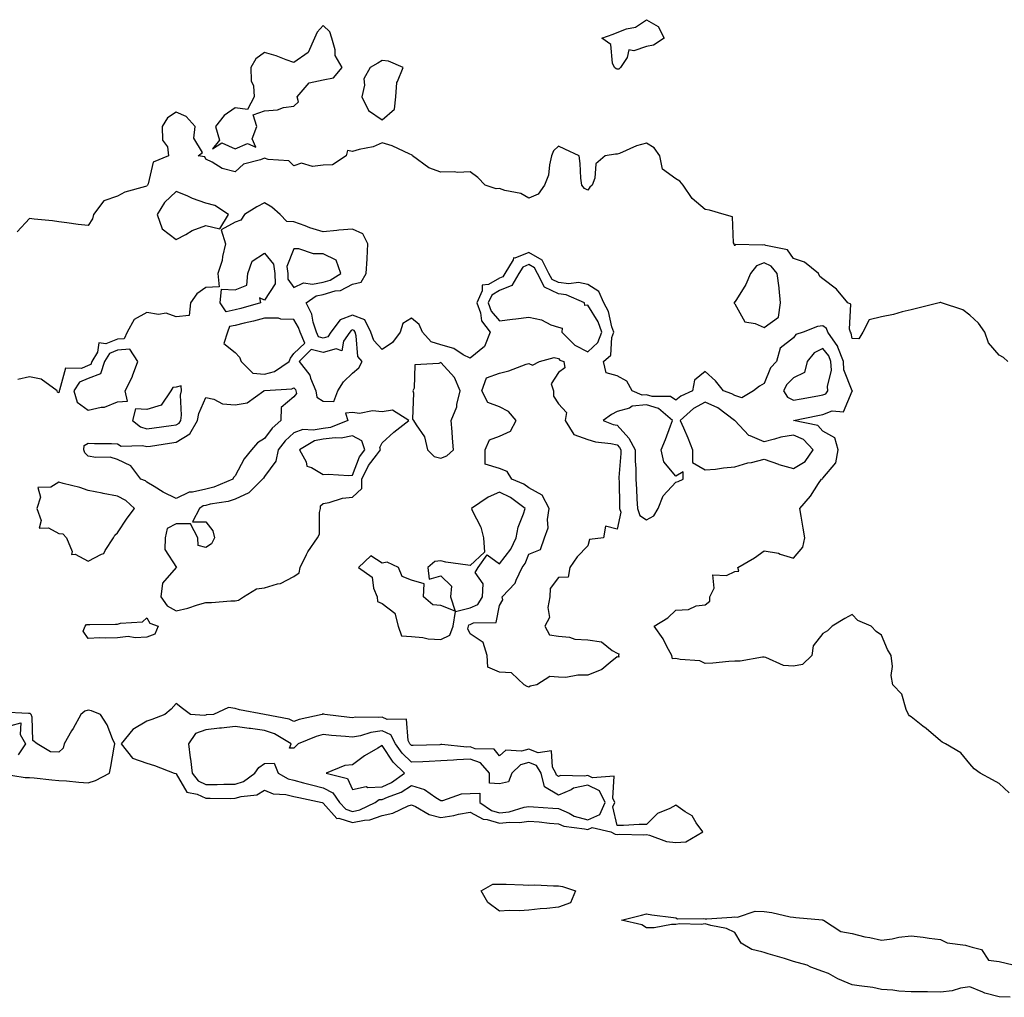
# Model space of a CAD drawing. Units: inches. Extents: x 923603 to 926243, y 7234538 to 7237178.
# Drawn here: x 925375 to 925710, y 7235516 to 7235848 of the extents above; entities that cross this region are included whole.
import ezdxf

# ---------------------------------------------------------------- set-up
doc = ezdxf.new("R2010")
doc.units = ezdxf.units.IN
doc.header["$MEASUREMENT"] = 0
doc.layers.add('Contour_92367234', color=7, linetype='Continuous', true_color=0x94bbeb)

msp = doc.modelspace()

# ---------------------------------------------------------------- linework, layer by layer
at = {"layer": 'Contour_92367234'}
for points in [[(925578.05, 7235831.33, 3237), (925577.66, 7235831.54, 3237), (925577.15, 7235831.92, 3237), (925576.5, 7235833.47, 3237), (925575.87, 7235839.74, 3237), (925572.85, 7235841.92, 3237), (925576.64, 7235843.33, 3237), (925578.05, 7235843.87, 3237), (925581.19, 7235845.05, 3237), (925584.32, 7235845.65, 3237), (925588.05, 7235848.21, 3237), (925591.97, 7235845.84, 3237), (925594.09, 7235841.92, 3237), (925590.44, 7235839.54, 3237), (925588.05, 7235839.09, 3237), (925583.7, 7235837.57, 3237), (925582.01, 7235837.96, 3237), (925581.49, 7235835.36, 3237), (925579.22, 7235831.92, 3237), (925578.57, 7235831.4, 3237)], [(925448.05, 7235804.32, 3238), (925452.22, 7235806.09, 3238), (925455.11, 7235804.87, 3238), (925453.83, 7235807.69, 3238), (925455.5, 7235811.92, 3238), (925454.15, 7235815.82, 3238), (925458.05, 7235817.19, 3238), (925462.44, 7235817.53, 3238), (925464.48, 7235818.36, 3238), (925468.05, 7235818.83, 3238), (925469.66, 7235820.32, 3238), (925469.14, 7235821.92, 3238), (925473.25, 7235826.72, 3238), (925478.05, 7235827.75, 3238), (925481.53, 7235828.44, 3238), (925484.44, 7235831.92, 3238), (925482.12, 7235835.99, 3238), (925482.05, 7235837.92, 3238), (925480.94, 7235841.92, 3238), (925480.24, 7235844.11, 3238), (925478.05, 7235846.28, 3238), (925476.02, 7235843.95, 3238), (925475.03, 7235841.92, 3238), (925472.91, 7235837.07, 3238), (925468.05, 7235833.68, 3238), (925465.4, 7235834.57, 3238), (925462.03, 7235835.89, 3238), (925458.05, 7235837.03, 3238), (925455.06, 7235834.91, 3238), (925453.37, 7235831.92, 3238), (925453.52, 7235827.4, 3238), (925454.28, 7235825.7, 3238), (925454.56, 7235821.92, 3238), (925452.32, 7235817.64, 3238), (925448.05, 7235818.28, 3238), (925444.31, 7235815.65, 3238), (925441.37, 7235811.92, 3238), (925442.69, 7235807.28, 3238), (925440.38, 7235804.24, 3238), (925443.59, 7235806.38, 3238)], [(925498.05, 7235814.12, 3238), (925502.25, 7235817.72, 3238), (925502.76, 7235821.92, 3238), (925503.07, 7235826.9, 3238), (925503.28, 7235827.15, 3238), (925505.29, 7235831.92, 3238), (925500.23, 7235834.1, 3238), (925498.05, 7235834.35, 3238), (925496.58, 7235833.39, 3238), (925494.03, 7235831.92, 3238), (925491.85, 7235828.12, 3238), (925492.12, 7235825.99, 3238), (925491.23, 7235821.92, 3238), (925493.47, 7235817.34, 3238)], [(925438.05, 7235778.21, 3239), (925442.86, 7235777.11, 3239), (925445.83, 7235781.92, 3239), (925441.17, 7235785.04, 3239), (925438.05, 7235785.83, 3239), (925433.51, 7235787.38, 3239), (925431.71, 7235788.26, 3239), (925428.05, 7235789.82, 3239), (925423.98, 7235785.99, 3239), (925421.57, 7235781.92, 3239), (925423.25, 7235777.12, 3239), (925428.05, 7235773.46, 3239), (925431.32, 7235775.19, 3239), (925433.47, 7235776.49, 3239)], [(925478.05, 7235758.92, 3240), (925480.38, 7235759.59, 3240), (925483.99, 7235761.92, 3240), (925482.49, 7235766.36, 3240), (925478.05, 7235768.56, 3240), (925474.71, 7235768.58, 3240), (925469.68, 7235770.29, 3240), (925468.05, 7235770.31, 3240), (925465.68, 7235764.29, 3240), (925466, 7235761.92, 3240), (925466.04, 7235759.91, 3240), (925468.05, 7235757.12, 3240), (925471.29, 7235758.69, 3240), (925474.33, 7235758.2, 3240)], [(925448.05, 7235749.49, 3239), (925445, 7235748.87, 3239), (925443.02, 7235751.92, 3239), (925443.46, 7235756.5, 3239), (925448.05, 7235756.28, 3239), (925452.08, 7235757.9, 3239), (925452.36, 7235761.92, 3239), (925453.89, 7235766.08, 3239), (925458.05, 7235768.76, 3239), (925461.15, 7235765.02, 3239), (925461.56, 7235761.92, 3239), (925461.64, 7235758.34, 3239), (925458.05, 7235752.78, 3239), (925456.36, 7235753.61, 3239), (925456.67, 7235751.92, 3239), (925450, 7235749.98, 3239)], [(925568.05, 7235735.22, 3240), (925571.52, 7235738.44, 3240), (925572.83, 7235741.92, 3240), (925571.58, 7235745.45, 3240), (925568.05, 7235751.14, 3240), (925567.1, 7235750.97, 3240), (925566.93, 7235751.92, 3240), (925560.74, 7235754.61, 3240), (925558.05, 7235754.92, 3240), (925553.34, 7235757.21, 3240), (925550.9, 7235761.92, 3240), (925549.96, 7235763.82, 3240), (925548.05, 7235764.92, 3240), (925545.91, 7235764.06, 3240), (925544.6, 7235761.92, 3240), (925542.22, 7235757.74, 3240), (925538.05, 7235756.07, 3240), (925535.41, 7235754.56, 3240), (925534.2, 7235751.92, 3240), (925535.23, 7235749.1, 3240), (925538.05, 7235745.76, 3240), (925542.43, 7235746.3, 3240), (925543.53, 7235746.43, 3240), (925548.05, 7235747.02, 3240), (925552.26, 7235746.13, 3240), (925555.51, 7235744.47, 3240), (925558.05, 7235743.57, 3240), (925559.39, 7235743.26, 3240), (925559.22, 7235741.92, 3240), (925563.67, 7235737.54, 3240)], [(925628.05, 7235743.53, 3239), (925632.95, 7235747.02, 3239), (925633.67, 7235751.92, 3239), (925633.15, 7235756.82, 3239), (925633.15, 7235757.02, 3239), (925632.48, 7235761.92, 3239), (925630.49, 7235764.35, 3239), (925628.05, 7235765.5, 3239), (925625.46, 7235764.51, 3239), (925623.45, 7235761.92, 3239), (925621.86, 7235758.11, 3239), (925618.05, 7235752.09, 3239), (925617.86, 7235752.11, 3239), (925617.89, 7235751.92, 3239), (925617.9, 7235751.77, 3239), (925618.05, 7235751.53, 3239), (925621.55, 7235745.43, 3239), (925625.06, 7235744.91, 3239)], [(925458.05, 7235727.63, 3240), (925461.4, 7235728.57, 3240), (925466.49, 7235731.92, 3240), (925466.88, 7235733.09, 3240), (925468.05, 7235734.65, 3240), (925471.75, 7235738.22, 3240), (925470.16, 7235741.92, 3240), (925469.64, 7235743.51, 3240), (925468.05, 7235746.22, 3240), (925463.62, 7235746.34, 3240), (925462.78, 7235746.65, 3240), (925458.05, 7235746.71, 3240), (925454.27, 7235745.7, 3240), (925451.12, 7235744.99, 3240), (925448.05, 7235744.21, 3240), (925446.14, 7235743.83, 3240), (925445.45, 7235741.92, 3240), (925444.21, 7235738.08, 3240), (925448.05, 7235735.05, 3240), (925449.54, 7235733.41, 3240), (925450.11, 7235731.92, 3240), (925454.05, 7235727.92, 3240)], [(925478.05, 7235718.5, 3240), (925481.65, 7235718.32, 3240), (925483.06, 7235721.92, 3240), (925484.9, 7235725.07, 3240), (925488.05, 7235727.98, 3240), (925490.15, 7235729.81, 3240), (925491.28, 7235731.92, 3240), (925489.81, 7235733.69, 3240), (925489.29, 7235740.69, 3240), (925488.86, 7235741.92, 3240), (925488.6, 7235742.47, 3240), (925488.05, 7235742.66, 3240), (925487.5, 7235742.48, 3240), (925487.09, 7235741.92, 3240), (925484.95, 7235738.82, 3240), (925484.4, 7235735.57, 3240), (925482.43, 7235736.3, 3240), (925478.05, 7235735.06, 3240), (925473.9, 7235736.07, 3240), (925469.85, 7235731.92, 3240), (925473.44, 7235727.3, 3240), (925473.67, 7235726.3, 3240), (925475.47, 7235721.92, 3240), (925475.9, 7235719.77, 3240)], [(925408.05, 7235718.26, 3240), (925411.47, 7235718.5, 3240), (925410.69, 7235721.92, 3240), (925413.12, 7235726.84, 3240), (925413.17, 7235727.05, 3240), (925414.9, 7235731.92, 3240), (925412.25, 7235736.12, 3240), (925408.05, 7235735.75, 3240), (925405.31, 7235734.66, 3240), (925403.66, 7235731.92, 3240), (925402.26, 7235727.7, 3240), (925398.05, 7235726.19, 3240), (925395.08, 7235724.89, 3240), (925393.19, 7235721.92, 3240), (925394.29, 7235718.16, 3240), (925398.05, 7235715.42, 3240), (925402.53, 7235716.39, 3240), (925403.61, 7235716.36, 3240)], [(925548.05, 7235621.12, 3239), (925547.48, 7235621.35, 3239), (925546.46, 7235621.92, 3239), (925542.12, 7235625.99, 3239), (925538.05, 7235626.22, 3239), (925534.09, 7235627.96, 3239), (925533.79, 7235631.92, 3239), (925532.49, 7235636.36, 3239), (925528.05, 7235639.28, 3239), (925527.19, 7235641.05, 3239), (925527.49, 7235641.92, 3239), (925527.57, 7235642.4, 3239), (925528.05, 7235642.52, 3239), (925529.15, 7235643.02, 3239), (925536.84, 7235643.13, 3239), (925538.05, 7235648.95, 3239), (925539.15, 7235650.82, 3239), (925538.95, 7235651.92, 3239), (925543.4, 7235656.57, 3239), (925543.7, 7235657.57, 3239), (925545.78, 7235661.92, 3239), (925546.72, 7235663.26, 3239), (925548.05, 7235666.43, 3239), (925551.99, 7235667.97, 3239), (925553.32, 7235671.92, 3239), (925554.6, 7235675.37, 3239), (925554.3, 7235678.16, 3239), (925554.96, 7235681.92, 3239), (925552.57, 7235686.44, 3239), (925548.05, 7235688.93, 3239), (925546.3, 7235690.17, 3239), (925542.22, 7235691.92, 3239), (925540.68, 7235694.55, 3239), (925538.05, 7235695.6, 3239), (925533.1, 7235696.97, 3239), (925533.16, 7235701.92, 3239), (925534.67, 7235705.31, 3239), (925538.05, 7235706.6, 3239), (925541.73, 7235708.24, 3239), (925543.64, 7235711.92, 3239), (925541.09, 7235714.96, 3239), (925538.05, 7235716.51, 3239), (925534.09, 7235717.96, 3239), (925532.01, 7235721.92, 3239), (925533.6, 7235726.37, 3239), (925538.05, 7235727.96, 3239), (925541.14, 7235728.82, 3239), (925547.12, 7235730.99, 3239), (925548.05, 7235731.29, 3239), (925549.25, 7235730.72, 3239), (925551.62, 7235731.92, 3239), (925556.63, 7235733.34, 3239), (925558.05, 7235732.97, 3239), (925558.58, 7235732.45, 3239), (925559.96, 7235731.92, 3239), (925560.23, 7235729.74, 3239), (925558.05, 7235728.16, 3239), (925555.62, 7235724.35, 3239), (925556.38, 7235721.92, 3239), (925556.34, 7235720.2, 3239), (925558.05, 7235717.51, 3239), (925560.77, 7235714.64, 3239), (925560.31, 7235711.92, 3239), (925563.29, 7235707.16, 3239), (925568.05, 7235705.4, 3239), (925570.72, 7235704.59, 3239), (925575.87, 7235704.1, 3239), (925578.05, 7235703.62, 3239), (925578.86, 7235702.73, 3239), (925579.3, 7235701.92, 3239), (925579.3, 7235700.66, 3239), (925578.66, 7235692.53, 3239), (925578.67, 7235691.92, 3239), (925578.69, 7235691.28, 3239), (925578.83, 7235682.7, 3239), (925578.86, 7235681.92, 3239), (925579.3, 7235680.68, 3239), (925578.05, 7235674.86, 3239), (925574.08, 7235675.88, 3239), (925573.46, 7235671.92, 3239), (925568.62, 7235671.35, 3239), (925568.05, 7235669.19, 3239), (925564.5, 7235665.47, 3239), (925561.96, 7235661.92, 3239), (925561.43, 7235658.54, 3239), (925558.05, 7235658.43, 3239), (925555.29, 7235654.68, 3239), (925555.17, 7235651.92, 3239), (925554.45, 7235648.32, 3239), (925555.07, 7235644.9, 3239), (925553.39, 7235641.92, 3239), (925555.05, 7235638.92, 3239), (925558.05, 7235638.55, 3239), (925561.82, 7235638.15, 3239), (925563.63, 7235637.5, 3239), (925568.05, 7235637.24, 3239), (925572.73, 7235636.6, 3239), (925576.3, 7235633.67, 3239), (925578.05, 7235632.7, 3239), (925578.58, 7235632.45, 3239), (925578.56, 7235631.92, 3239), (925578.58, 7235631.39, 3239), (925578.05, 7235631.43, 3239), (925575.67, 7235629.54, 3239), (925572.85, 7235627.12, 3239), (925568.05, 7235625.2, 3239), (925564.69, 7235625.28, 3239), (925560.6, 7235624.48, 3239), (925558.05, 7235624.57, 3239), (925555.16, 7235624.81, 3239), (925550.76, 7235621.92, 3239), (925548.5, 7235621.46, 3239)], [(925648.05, 7235720.55, 3240), (925649.04, 7235720.93, 3240), (925649.76, 7235721.92, 3240), (925649.58, 7235723.45, 3240), (925650.96, 7235729.01, 3240), (925650.79, 7235731.92, 3240), (925650.03, 7235733.9, 3240), (925648.05, 7235736.42, 3240), (925645.12, 7235734.86, 3240), (925642.73, 7235731.92, 3240), (925641.82, 7235728.15, 3240), (925638.05, 7235726.39, 3240), (925635.83, 7235724.14, 3240), (925634.66, 7235721.92, 3240), (925635.96, 7235719.83, 3240), (925638.05, 7235718.77, 3240), (925640.7, 7235719.27, 3240), (925646.38, 7235720.25, 3240)], [(925518.05, 7235699.11, 3240), (925520.06, 7235699.91, 3240), (925522.4, 7235701.92, 3240), (925522.02, 7235705.88, 3240), (925521.94, 7235708.03, 3240), (925521.59, 7235711.92, 3240), (925523.46, 7235716.51, 3240), (925523.5, 7235717.37, 3240), (925524.6, 7235721.92, 3240), (925522.66, 7235726.53, 3240), (925518.05, 7235731.6, 3240), (925517.38, 7235731.26, 3240), (925509.19, 7235730.78, 3240), (925508.98, 7235722.86, 3240), (925508.52, 7235721.92, 3240), (925508.73, 7235721.24, 3240), (925508.44, 7235712.31, 3240), (925508.8, 7235711.92, 3240), (925509.61, 7235710.36, 3240), (925512.45, 7235706.32, 3240), (925513.47, 7235701.92, 3240), (925515.8, 7235699.67, 3240)], [(925428.05, 7235710.38, 3240), (925429.01, 7235710.95, 3240), (925429.56, 7235711.92, 3240), (925429.83, 7235713.71, 3240), (925429.42, 7235720.54, 3240), (925429.78, 7235721.92, 3240), (925429.73, 7235723.61, 3240), (925428.05, 7235723.22, 3240), (925426.85, 7235723.12, 3240), (925426.18, 7235721.92, 3240), (925422.85, 7235717.13, 3240), (925418.05, 7235715.67, 3240), (925414.13, 7235715.84, 3240), (925413.13, 7235711.92, 3240), (925415.82, 7235709.69, 3240), (925418.05, 7235709.08, 3240), (925420.54, 7235709.43, 3240), (925426.26, 7235710.13, 3240)], [(925438.05, 7235688.49, 3239), (925433.61, 7235687.48, 3239), (925432.42, 7235687.55, 3239), (925428.05, 7235685.33, 3239), (925423.62, 7235687.49, 3239), (925420.54, 7235689.43, 3239), (925418.05, 7235690.9, 3239), (925417.52, 7235691.39, 3239), (925416.01, 7235691.92, 3239), (925412.59, 7235696.46, 3239), (925408.05, 7235698.64, 3239), (925405.5, 7235699.37, 3239), (925400.67, 7235699.3, 3239), (925398.05, 7235699.77, 3239), (925396.96, 7235700.83, 3239), (925396.56, 7235701.92, 3239), (925396.65, 7235703.32, 3239), (925398.05, 7235704.17, 3239), (925400.22, 7235704.1, 3239), (925405.95, 7235704.02, 3239), (925408.05, 7235703.95, 3239), (925409.25, 7235703.12, 3239), (925416.56, 7235703.41, 3239), (925418.05, 7235703, 3239), (925419.31, 7235703.18, 3239), (925425.76, 7235704.21, 3239), (925428.05, 7235704.53, 3239), (925432.68, 7235707.29, 3239), (925435.29, 7235711.92, 3239), (925435.66, 7235714.31, 3239), (925438.05, 7235719.68, 3239), (925440.86, 7235719.11, 3239), (925443.72, 7235717.59, 3239), (925448.05, 7235717.22, 3239), (925452.1, 7235717.88, 3239), (925457.8, 7235721.92, 3239), (925457.94, 7235722.03, 3239), (925458.05, 7235722.02, 3239), (925458.19, 7235722.06, 3239), (925467.33, 7235722.64, 3239), (925468.05, 7235723.01, 3239), (925468.55, 7235722.42, 3239), (925468.76, 7235721.92, 3239), (925468.93, 7235721.03, 3239), (925468.05, 7235719.94, 3239), (925463.67, 7235716.3, 3239), (925463.65, 7235711.92, 3239), (925460.67, 7235709.3, 3239), (925458.05, 7235705.71, 3239), (925455.63, 7235704.33, 3239), (925453.68, 7235701.92, 3239), (925451.18, 7235698.8, 3239), (925448.05, 7235693.04, 3239), (925447.5, 7235692.48, 3239), (925447.25, 7235691.92, 3239), (925440.79, 7235689.19, 3239)], [(925588.05, 7235678.08, 3240), (925590.57, 7235679.4, 3240), (925592.05, 7235681.92, 3240), (925593.69, 7235686.28, 3240), (925598.05, 7235690.87, 3240), (925598.86, 7235691.11, 3240), (925600.47, 7235691.92, 3240), (925600.55, 7235694.42, 3240), (925598.05, 7235692.95, 3240), (925593.97, 7235697.85, 3240), (925593.08, 7235701.92, 3240), (925594.53, 7235705.44, 3240), (925596.2, 7235710.07, 3240), (925596.91, 7235711.92, 3240), (925592.11, 7235715.97, 3240), (925588.05, 7235717.16, 3240), (925583.21, 7235716.76, 3240), (925582.24, 7235716.11, 3240), (925578.05, 7235714.92, 3240), (925576.1, 7235713.87, 3240), (925573.32, 7235711.92, 3240), (925576.66, 7235710.53, 3240), (925578.05, 7235710.23, 3240), (925582, 7235705.87, 3240), (925584.14, 7235701.92, 3240), (925584.18, 7235698.04, 3240), (925584.42, 7235695.55, 3240), (925584.46, 7235691.92, 3240), (925584.59, 7235688.46, 3240), (925584.79, 7235685.18, 3240), (925584.92, 7235681.92, 3240), (925585.73, 7235679.61, 3240)], [(925638.05, 7235695.52, 3240), (925642, 7235697.97, 3240), (925644.8, 7235701.92, 3240), (925641.51, 7235705.39, 3240), (925638.05, 7235706.93, 3240), (925633.79, 7235706.19, 3240), (925631.6, 7235705.47, 3240), (925628.05, 7235704.66, 3240), (925623.29, 7235706.68, 3240), (925622.87, 7235706.74, 3240), (925618.05, 7235711.88, 3240), (925618.03, 7235711.9, 3240), (925618.03, 7235711.92, 3240), (925612.33, 7235716.21, 3240), (925608.05, 7235718.08, 3240), (925604.06, 7235715.91, 3240), (925599.53, 7235711.92, 3240), (925600.58, 7235709.38, 3240), (925602.08, 7235705.95, 3240), (925603.65, 7235701.92, 3240), (925603.69, 7235697.55, 3240), (925608.05, 7235695.06, 3240), (925611.5, 7235695.37, 3240), (925614.2, 7235695.77, 3240), (925618.05, 7235696.06, 3240), (925622.53, 7235697.44, 3240), (925623.76, 7235697.63, 3240), (925628.05, 7235698.68, 3240), (925632.99, 7235696.99, 3240), (925633.08, 7235696.95, 3240)], [(925448.05, 7235650.53, 3240), (925449.17, 7235650.8, 3240), (925450.96, 7235651.92, 3240), (925455.34, 7235654.63, 3240), (925458.05, 7235655, 3240), (925462.48, 7235656.35, 3240), (925463.49, 7235656.48, 3240), (925468.05, 7235658.8, 3240), (925469.89, 7235660.08, 3240), (925470.16, 7235661.92, 3240), (925472.39, 7235666.27, 3240), (925472.8, 7235667.17, 3240), (925476.07, 7235671.92, 3240), (925476.8, 7235673.16, 3240), (925476.76, 7235680.63, 3240), (925477.11, 7235681.92, 3240), (925477.11, 7235682.86, 3240), (925478.05, 7235683.6, 3240), (925480.08, 7235683.95, 3240), (925484.57, 7235685.41, 3240), (925488.05, 7235685.82, 3240), (925491.19, 7235688.78, 3240), (925491.18, 7235691.92, 3240), (925493.43, 7235696.55, 3240), (925496.19, 7235700.05, 3240), (925497.55, 7235701.92, 3240), (925497.3, 7235702.67, 3240), (925498.05, 7235704.29, 3240), (925502.01, 7235707.96, 3240), (925507.13, 7235711.92, 3240), (925501.57, 7235715.44, 3240), (925498.05, 7235714.86, 3240), (925494.83, 7235715.14, 3240), (925490.35, 7235714.22, 3240), (925488.05, 7235714.61, 3240), (925485.63, 7235714.34, 3240), (925486.46, 7235711.92, 3240), (925480.48, 7235709.49, 3240), (925478.05, 7235709.19, 3240), (925474.67, 7235708.54, 3240), (925471.14, 7235708.83, 3240), (925468.05, 7235707.64, 3240), (925465.04, 7235704.94, 3240), (925462.71, 7235701.92, 3240), (925461.91, 7235698.06, 3240), (925458.05, 7235692.79, 3240), (925457.66, 7235692.31, 3240), (925457.42, 7235691.92, 3240), (925452.73, 7235687.23, 3240), (925448.05, 7235685.1, 3240), (925445.66, 7235684.31, 3240), (925439.51, 7235683.38, 3240), (925438.05, 7235683.01, 3240), (925437.16, 7235682.81, 3240), (925435.88, 7235681.92, 3240), (925433.58, 7235677.45, 3240), (925438.05, 7235677.36, 3240), (925440.52, 7235674.39, 3240), (925440.99, 7235671.92, 3240), (925440.01, 7235669.96, 3240), (925438.05, 7235668.64, 3240), (925435.5, 7235669.37, 3240), (925435.41, 7235671.92, 3240), (925432.88, 7235676.74, 3240), (925428.05, 7235676.71, 3240), (925424.88, 7235675.08, 3240), (925424.26, 7235671.92, 3240), (925424.1, 7235667.97, 3240), (925428.06, 7235661.92, 3240), (925428.05, 7235661.91, 3240), (925423.39, 7235656.59, 3240), (925422.8, 7235651.92, 3240), (925424.98, 7235648.84, 3240), (925428.05, 7235647.09, 3240), (925431.96, 7235648.01, 3240), (925435.27, 7235649.15, 3240), (925438.05, 7235649.92, 3240), (925440.02, 7235649.95, 3240), (925446.64, 7235650.51, 3240)], [(925488.05, 7235693.32, 3241), (925490.42, 7235699.55, 3241), (925492.16, 7235701.92, 3241), (925491.13, 7235705.01, 3241), (925488.05, 7235706.62, 3241), (925484.16, 7235705.81, 3241), (925482.13, 7235706, 3241), (925478.05, 7235705.49, 3241), (925475.05, 7235704.92, 3241), (925469.99, 7235701.92, 3241), (925472.21, 7235697.76, 3241), (925472.49, 7235696.36, 3241), (925474.1, 7235695.87, 3241), (925478.05, 7235693.46, 3241), (925479.7, 7235693.57, 3241), (925486.76, 7235693.21, 3241)], [(925398.05, 7235664.06, 3240), (925402.57, 7235666.43, 3240), (925403.35, 7235666.62, 3240), (925403.82, 7235667.68, 3240), (925406.66, 7235671.92, 3240), (925407.09, 7235672.88, 3240), (925408.05, 7235673.68, 3240), (925411.37, 7235678.6, 3240), (925413.77, 7235681.92, 3240), (925410.84, 7235684.71, 3240), (925408.05, 7235686.11, 3240), (925403.21, 7235687.08, 3240), (925402.82, 7235687.14, 3240), (925398.05, 7235688.08, 3240), (925395.25, 7235689.12, 3240), (925389.57, 7235690.4, 3240), (925388.05, 7235690.86, 3240), (925385.35, 7235689.22, 3240), (925380.93, 7235689.05, 3240), (925381.88, 7235685.75, 3240), (925380.55, 7235681.92, 3240), (925382.06, 7235677.91, 3240), (925381.33, 7235675.2, 3240), (925384.61, 7235675.36, 3240), (925388.05, 7235673.45, 3240), (925389.44, 7235673.32, 3240), (925390.73, 7235671.92, 3240), (925392.64, 7235667.33, 3240), (925392.43, 7235666.3, 3240), (925393.59, 7235666.38, 3240)], [(925518.05, 7235637.36, 3240), (925521.14, 7235638.83, 3240), (925522.22, 7235641.92, 3240), (925523.08, 7235646.89, 3240), (925528.05, 7235648.12, 3240), (925530.65, 7235649.31, 3240), (925532.22, 7235651.92, 3240), (925532.48, 7235656.35, 3240), (925529.79, 7235660.17, 3240), (925530.76, 7235661.92, 3240), (925533.84, 7235666.14, 3240), (925538.05, 7235663.15, 3240), (925541.82, 7235668.15, 3240), (925543.71, 7235671.92, 3240), (925544.4, 7235675.57, 3240), (925546.23, 7235680.09, 3240), (925546.72, 7235681.92, 3240), (925541.78, 7235685.64, 3240), (925538.05, 7235687.55, 3240), (925534.17, 7235685.8, 3240), (925528.49, 7235681.92, 3240), (925528.75, 7235681.22, 3240), (925531.7, 7235675.56, 3240), (925532.52, 7235671.92, 3240), (925532.89, 7235667.08, 3240), (925528.05, 7235662.53, 3240), (925527.29, 7235662.68, 3240), (925519.8, 7235663.67, 3240), (925518.05, 7235664.1, 3240), (925516.03, 7235663.94, 3240), (925513.67, 7235661.92, 3240), (925514.07, 7235657.94, 3240), (925518.05, 7235659, 3240), (925521.66, 7235655.52, 3240), (925521.39, 7235651.92, 3240), (925522.96, 7235647.01, 3240), (925518.05, 7235648.91, 3240), (925515.3, 7235649.18, 3240), (925512.16, 7235651.92, 3240), (925512.39, 7235656.27, 3240), (925508.05, 7235657.59, 3240), (925504.95, 7235658.82, 3240), (925503.67, 7235661.92, 3240), (925499.85, 7235663.72, 3240), (925498.05, 7235663.33, 3240), (925494.19, 7235665.79, 3240), (925490.06, 7235661.92, 3240), (925494.69, 7235658.55, 3240), (925495.16, 7235654.81, 3240), (925496.4, 7235651.92, 3240), (925496.49, 7235650.36, 3240), (925498.05, 7235649.64, 3240), (925502.42, 7235646.3, 3240), (925503.55, 7235641.92, 3240), (925504.7, 7235638.57, 3240), (925508.05, 7235638.41, 3240), (925511.88, 7235638.08, 3240), (925513.76, 7235637.62, 3240)], [(925418.05, 7235638.2, 3239), (925414.06, 7235637.93, 3239), (925411.61, 7235638.36, 3239), (925408.05, 7235637.95, 3239), (925403.91, 7235637.78, 3239), (925401.99, 7235637.98, 3239), (925398.05, 7235637.76, 3239), (925396.32, 7235640.18, 3239), (925397.06, 7235641.92, 3239), (925397.46, 7235642.51, 3239), (925398.05, 7235642.53, 3239), (925398.61, 7235642.49, 3239), (925407.34, 7235642.62, 3239), (925408.05, 7235642.58, 3239), (925409.07, 7235642.94, 3239), (925416.59, 7235643.38, 3239), (925418.05, 7235644.71, 3239), (925419.02, 7235642.9, 3239), (925421.82, 7235641.92, 3239), (925420.76, 7235639.21, 3239)], [(925598.05, 7235568.28, 3240), (925601.39, 7235568.57, 3240), (925607.16, 7235571.92, 3240), (925604.97, 7235575.01, 3240), (925603.54, 7235577.41, 3240), (925601.19, 7235578.78, 3240), (925598.05, 7235580.99, 3240), (925596.03, 7235579.9, 3240), (925591.78, 7235578.19, 3240), (925588.05, 7235574.45, 3240), (925585.5, 7235574.47, 3240), (925580.22, 7235574.09, 3240), (925578.05, 7235574.11, 3240), (925576.62, 7235580.49, 3240), (925577.27, 7235581.92, 3240), (925576.53, 7235583.44, 3240), (925577.06, 7235590.93, 3240), (925569.66, 7235590.31, 3240), (925568.05, 7235591.08, 3240), (925566.98, 7235590.85, 3240), (925558.82, 7235591.15, 3240), (925558.05, 7235590.83, 3240), (925557.37, 7235591.24, 3240), (925557.19, 7235591.92, 3240), (925556.03, 7235593.94, 3240), (925555.68, 7235599.55, 3240), (925551.14, 7235598.83, 3240), (925548.05, 7235600.08, 3240), (925545.48, 7235599.35, 3240), (925540.19, 7235599.78, 3240), (925538.05, 7235597.86, 3240), (925536.22, 7235600.09, 3240), (925529.78, 7235600.19, 3240), (925528.05, 7235600.82, 3240), (925526.91, 7235600.78, 3240), (925518.35, 7235601.63, 3240), (925518.05, 7235601.61, 3240), (925517.72, 7235601.6, 3240), (925508.63, 7235601.34, 3240), (925508.05, 7235601.31, 3240), (925507.75, 7235601.62, 3240), (925507.53, 7235601.92, 3240), (925506.92, 7235603.05, 3240), (925506.4, 7235610.27, 3240), (925499.78, 7235610.19, 3240), (925498.05, 7235611.01, 3240), (925497, 7235610.87, 3240), (925489.03, 7235610.94, 3240), (925488.05, 7235610.75, 3240), (925487, 7235610.87, 3240), (925478.64, 7235611.92, 3240), (925478.16, 7235612.03, 3240), (925478.05, 7235612.04, 3240), (925477.94, 7235612.04, 3240), (925477.69, 7235611.92, 3240), (925469.85, 7235610.12, 3240), (925468.05, 7235609.5, 3240), (925466.42, 7235610.29, 3240), (925458.05, 7235611.91, 3240), (925458.05, 7235611.92, 3240), (925458, 7235611.92, 3240), (925449.54, 7235613.41, 3240), (925448.05, 7235613.94, 3240), (925445.75, 7235614.21, 3240), (925440.73, 7235611.92, 3240), (925438.26, 7235611.71, 3240), (925438.05, 7235611.68, 3240), (925437.66, 7235611.53, 3240), (925432.91, 7235611.92, 3240), (925430.1, 7235613.96, 3240), (925428.05, 7235615.61, 3240), (925426.32, 7235613.65, 3240), (925424.17, 7235611.92, 3240), (925419.75, 7235610.22, 3240), (925418.05, 7235609.62, 3240), (925413.2, 7235606.77, 3240), (925409.32, 7235601.92, 3240), (925413.15, 7235597.02, 3240), (925418.05, 7235595.34, 3240), (925420.61, 7235594.49, 3240), (925427.27, 7235591.92, 3240), (925427.9, 7235591.76, 3240), (925428.05, 7235591.74, 3240), (925431.6, 7235585.47, 3240), (925435.16, 7235584.81, 3240), (925438.05, 7235583.41, 3240), (925439.56, 7235583.42, 3240), (925446.63, 7235583.35, 3240), (925448.05, 7235583.36, 3240), (925450.14, 7235584.02, 3240), (925455.48, 7235584.49, 3240), (925458.05, 7235586.11, 3240), (925460.98, 7235584.85, 3240), (925465.3, 7235584.67, 3240), (925468.05, 7235584, 3240), (925469.71, 7235583.58, 3240), (925477.73, 7235581.92, 3240), (925477.92, 7235581.79, 3240), (925478.05, 7235581.74, 3240), (925482.67, 7235576.54, 3240), (925483.39, 7235576.58, 3240), (925488.05, 7235575.08, 3240), (925492.11, 7235575.98, 3240), (925493.89, 7235576.08, 3240), (925498.05, 7235577.48, 3240), (925501.7, 7235578.27, 3240), (925506.89, 7235580.76, 3240), (925508.05, 7235581.15, 3240), (925509.4, 7235580.57, 3240), (925514.03, 7235577.9, 3240), (925518.05, 7235576.88, 3240), (925522.43, 7235577.54, 3240), (925524.09, 7235577.96, 3240), (925528.05, 7235578.68, 3240), (925532.41, 7235576.29, 3240), (925533.8, 7235576.18, 3240), (925538.05, 7235574.93, 3240), (925541.42, 7235575.29, 3240), (925544.85, 7235575.11, 3240), (925548.05, 7235575.61, 3240), (925551.46, 7235575.33, 3240), (925555.03, 7235574.94, 3240), (925558.05, 7235574.67, 3240), (925559.96, 7235573.83, 3240), (925566.94, 7235573.03, 3240), (925568.05, 7235572.72, 3240), (925569.51, 7235573.38, 3240), (925575.91, 7235571.92, 3240), (925577.32, 7235571.19, 3240), (925578.05, 7235571.03, 3240), (925578.8, 7235571.17, 3240), (925587.08, 7235570.95, 3240), (925588.05, 7235571.07, 3240), (925589.11, 7235570.86, 3240), (925594.83, 7235568.7, 3240)], [(925568.05, 7235576, 3241), (925572.13, 7235577.84, 3241), (925573.98, 7235581.92, 3241), (925572.04, 7235585.9, 3241), (925568.05, 7235587.81, 3241), (925563.21, 7235586.76, 3241), (925562.41, 7235586.28, 3241), (925558.05, 7235584.44, 3241), (925553.37, 7235587.23, 3241), (925552.15, 7235591.92, 3241), (925550.66, 7235594.53, 3241), (925548.05, 7235595.58, 3241), (925545.2, 7235594.77, 3241), (925542.21, 7235591.92, 3241), (925541.05, 7235588.92, 3241), (925538.05, 7235588.33, 3241), (925534.65, 7235588.51, 3241), (925534.66, 7235591.92, 3241), (925531.52, 7235595.39, 3241), (925528.05, 7235596.65, 3241), (925523.49, 7235596.48, 3241), (925522.42, 7235596.29, 3241), (925518.05, 7235596.08, 3241), (925514.05, 7235595.92, 3241), (925511.94, 7235595.81, 3241), (925508.05, 7235595.64, 3241), (925504.89, 7235598.76, 3241), (925502.63, 7235601.92, 3241), (925501.03, 7235604.9, 3241), (925498.05, 7235606.31, 3241), (925494.19, 7235605.78, 3241), (925490.76, 7235604.63, 3241), (925488.05, 7235604.11, 3241), (925485.61, 7235604.36, 3241), (925480.9, 7235604.77, 3241), (925478.05, 7235605.08, 3241), (925475.6, 7235604.37, 3241), (925469.56, 7235601.92, 3241), (925468.82, 7235601.16, 3241), (925468.05, 7235600.38, 3241), (925466.59, 7235600.46, 3241), (925467.14, 7235601.92, 3241), (925461.43, 7235605.3, 3241), (925458.05, 7235606.4, 3241), (925453.25, 7235607.13, 3241), (925452.82, 7235607.14, 3241), (925448.05, 7235607.77, 3241), (925443.38, 7235607.25, 3241), (925442.77, 7235607.2, 3241), (925438.05, 7235606.66, 3241), (925434.61, 7235605.36, 3241), (925432.15, 7235601.92, 3241), (925432.8, 7235597.17, 3241), (925432.88, 7235596.75, 3241), (925433.46, 7235591.92, 3241), (925435.43, 7235589.3, 3241), (925438.05, 7235588.03, 3241), (925441.91, 7235588.06, 3241), (925444.25, 7235588.12, 3241), (925448.05, 7235588.15, 3241), (925450.92, 7235589.06, 3241), (925454.71, 7235591.92, 3241), (925456.08, 7235593.89, 3241), (925458.05, 7235595.19, 3241), (925461.39, 7235595.26, 3241), (925462.75, 7235591.92, 3241), (925466.09, 7235589.97, 3241), (925468.05, 7235589.48, 3241), (925471.31, 7235588.66, 3241), (925474.03, 7235587.91, 3241), (925478.05, 7235586.96, 3241), (925481.35, 7235585.22, 3241), (925483.63, 7235581.92, 3241), (925485.78, 7235579.64, 3241), (925488.05, 7235578.92, 3241), (925490.51, 7235579.46, 3241), (925495.7, 7235581.92, 3241), (925497.06, 7235582.91, 3241), (925498.05, 7235582.96, 3241), (925499.94, 7235583.8, 3241), (925504.56, 7235585.41, 3241), (925508.05, 7235587.74, 3241), (925512.51, 7235586.38, 3241), (925516.37, 7235583.6, 3241), (925518.05, 7235582.6, 3241), (925518.77, 7235582.63, 3241), (925525.06, 7235584.92, 3241), (925528.05, 7235584.98, 3241), (925531.28, 7235585.15, 3241), (925531.3, 7235581.92, 3241), (925535.3, 7235579.17, 3241), (925538.05, 7235578.37, 3241), (925541.26, 7235578.71, 3241), (925546.42, 7235580.29, 3241), (925548.05, 7235580.54, 3241), (925549.55, 7235580.42, 3241), (925556.17, 7235580.04, 3241), (925558.05, 7235579.87, 3241), (925561.71, 7235578.27, 3241), (925563.42, 7235577.29, 3241)], [(925498.05, 7235587.26, 3242), (925501.26, 7235588.72, 3242), (925505.64, 7235591.92, 3242), (925501.8, 7235595.68, 3242), (925498.05, 7235601.36, 3242), (925496.58, 7235600.45, 3242), (925492.12, 7235597.85, 3242), (925488.05, 7235594.78, 3242), (925485.42, 7235594.55, 3242), (925479.02, 7235591.92, 3242), (925486.28, 7235590.14, 3242), (925488.05, 7235586.38, 3242), (925492.6, 7235587.37, 3242), (925493.17, 7235587.04, 3242)], [(925558.05, 7235546.32, 3239), (925554.13, 7235545.84, 3239), (925551.86, 7235545.73, 3239), (925548.05, 7235545.33, 3239), (925544.87, 7235545.1, 3239), (925541.31, 7235545.18, 3239), (925538.05, 7235544.97, 3239), (925534, 7235547.87, 3239), (925531.81, 7235551.92, 3239), (925535.76, 7235554.21, 3239), (925538.05, 7235554.2, 3239), (925540.29, 7235554.16, 3239), (925546.09, 7235553.88, 3239), (925548.05, 7235553.84, 3239), (925550.02, 7235553.89, 3239), (925556.42, 7235553.55, 3239), (925558.05, 7235553.6, 3239), (925559.51, 7235553.38, 3239), (925563.92, 7235551.92, 3239), (925562.13, 7235547.84, 3239)]]:
    msp.add_polyline3d(points, close=True, dxfattribs=at)
for points in [[(925711.03, 7235731.92, 3238), (925709.48, 7235733.35, 3238), (925708.05, 7235734.11, 3238), (925704.45, 7235738.32, 3238), (925703.18, 7235741.92, 3238), (925701.06, 7235744.93, 3238), (925698.05, 7235747.75, 3238), (925695.69, 7235749.56, 3238), (925688.43, 7235751.92, 3238), (925688.14, 7235752.01, 3238), (925688.05, 7235752.03, 3238), (925687.97, 7235752, 3238), (925687.65, 7235751.92, 3238), (925679.96, 7235750.02, 3238), (925678.05, 7235749.56, 3238), (925674.98, 7235748.85, 3238), (925672.06, 7235747.91, 3238), (925668.05, 7235747.18, 3238), (925663.84, 7235746.13, 3238), (925661.7, 7235741.92, 3238), (925660.34, 7235739.63, 3238), (925658.05, 7235739.8, 3238), (925657.69, 7235741.57, 3238), (925657.44, 7235741.92, 3238), (925657.09, 7235742.89, 3238), (925657.54, 7235751.41, 3238), (925656.54, 7235751.92, 3238), (925652.72, 7235756.59, 3238), (925648.05, 7235760.06, 3238), (925646.98, 7235760.85, 3238), (925646.54, 7235761.92, 3238), (925641.83, 7235765.7, 3238), (925638.05, 7235766.96, 3238), (925636.02, 7235769.9, 3238), (925628.59, 7235771.38, 3238), (925628.05, 7235771.64, 3238), (925627.59, 7235771.46, 3238), (925618.26, 7235771.71, 3238), (925618.05, 7235771.31, 3238), (925617.88, 7235771.75, 3238), (925617.82, 7235771.92, 3238), (925617.62, 7235772.35, 3238), (925617.25, 7235781.12, 3238), (925614.43, 7235781.92, 3238), (925609.51, 7235783.38, 3238), (925608.05, 7235783.62, 3238), (925603.55, 7235787.42, 3238), (925600.5, 7235791.92, 3238), (925599.4, 7235793.27, 3238), (925598.05, 7235794.07, 3238), (925593.52, 7235797.4, 3238), (925592.63, 7235801.92, 3238), (925590.69, 7235804.57, 3238), (925588.05, 7235806.19, 3238), (925584.67, 7235805.31, 3238), (925578.88, 7235802.75, 3238), (925578.05, 7235802.46, 3238), (925577.46, 7235802.51, 3238), (925573.97, 7235801.92, 3238), (925570.76, 7235799.21, 3238), (925570.45, 7235794.32, 3238), (925569.54, 7235791.92, 3238), (925568.71, 7235791.26, 3238), (925568.05, 7235790.24, 3238), (925566.92, 7235790.79, 3238), (925565.99, 7235791.92, 3238), (925565.72, 7235794.25, 3238), (925565.42, 7235799.29, 3238), (925565.07, 7235801.92, 3238), (925560.26, 7235804.14, 3238), (925558.05, 7235805.15, 3238), (925556.37, 7235803.61, 3238), (925555.76, 7235801.92, 3238), (925554.99, 7235798.85, 3238), (925554.7, 7235795.27, 3238), (925553.36, 7235791.92, 3238), (925551.12, 7235788.84, 3238), (925548.05, 7235787.55, 3238), (925545.25, 7235789.12, 3238), (925539.81, 7235790.15, 3238), (925538.05, 7235790.77, 3238), (925536.84, 7235790.71, 3238), (925533.19, 7235791.92, 3238), (925530.64, 7235794.51, 3238), (925528.05, 7235796.46, 3238), (925523.69, 7235796.28, 3238), (925522.61, 7235796.48, 3238), (925518.05, 7235796.35, 3238), (925513.95, 7235797.82, 3238), (925508.45, 7235801.92, 3238), (925508.32, 7235802.18, 3238), (925508.05, 7235802.28, 3238), (925507.47, 7235802.51, 3238), (925501.48, 7235805.36, 3238), (925498.05, 7235806.31, 3238), (925495.01, 7235804.97, 3238), (925490.23, 7235804.11, 3238), (925488.05, 7235803.43, 3238), (925486.26, 7235803.71, 3238), (925485.8, 7235801.92, 3238), (925481.17, 7235798.8, 3238), (925478.05, 7235798.68, 3238), (925474.37, 7235798.24, 3238), (925470.59, 7235799.38, 3238), (925468.05, 7235798.52, 3238), (925466.36, 7235800.23, 3238), (925459.26, 7235800.71, 3238), (925458.05, 7235801.16, 3238), (925456.66, 7235800.53, 3238), (925450.92, 7235799.05, 3238), (925448.05, 7235796.43, 3238), (925443.67, 7235797.54, 3238), (925440.2, 7235799.77, 3238), (925438.05, 7235800.81, 3238), (925437.74, 7235801.61, 3238), (925435.5, 7235801.92, 3238), (925436.95, 7235803.02, 3238), (925434.01, 7235807.88, 3238), (925434.5, 7235811.92, 3238), (925431.36, 7235815.23, 3238), (925428.05, 7235816.73, 3238), (925425.1, 7235814.88, 3238), (925423.28, 7235811.92, 3238), (925423.39, 7235807.26, 3238), (925425.06, 7235804.91, 3238), (925425.42, 7235801.92, 3238), (925420.17, 7235799.8, 3238), (925418.47, 7235792.34, 3238), (925418.25, 7235791.92, 3238), (925418.14, 7235791.82, 3238), (925418.05, 7235791.63, 3238), (925417.58, 7235791.45, 3238), (925410.48, 7235789.5, 3238), (925408.05, 7235788.21, 3238), (925403.33, 7235786.65, 3238), (925399.89, 7235781.92, 3238), (925399.49, 7235780.48, 3238), (925398.05, 7235778.21, 3238), (925394.65, 7235778.52, 3238), (925390.82, 7235779.15, 3238), (925388.05, 7235779.42, 3238), (925385.95, 7235779.82, 3238), (925379.67, 7235780.31, 3238), (925378.05, 7235780.56, 3238), (925373.9, 7235776.06, 3238)], [(925711.39, 7235585.27, 3239), (925708.05, 7235588.43, 3239), (925705.78, 7235589.64, 3239), (925701.53, 7235591.92, 3239), (925699.52, 7235593.38, 3239), (925698.05, 7235595.07, 3239), (925694.99, 7235598.86, 3239), (925689.73, 7235601.92, 3239), (925688.63, 7235602.51, 3239), (925688.05, 7235602.89, 3239), (925683.18, 7235607.06, 3239), (925682.03, 7235607.95, 3239), (925678.05, 7235611.04, 3239), (925677.57, 7235611.44, 3239), (925677.18, 7235611.92, 3239), (925676.41, 7235613.55, 3239), (925674.95, 7235618.82, 3239), (925671.91, 7235621.92, 3239), (925671.29, 7235625.16, 3239), (925671.74, 7235628.23, 3239), (925671.34, 7235631.92, 3239), (925670.09, 7235633.96, 3239), (925668.05, 7235638.85, 3239), (925666.21, 7235640.08, 3239), (925664.51, 7235641.92, 3239), (925659.92, 7235643.8, 3239), (925658.05, 7235645.88, 3239), (925655.47, 7235644.51, 3239), (925651.16, 7235641.92, 3239), (925649.6, 7235640.37, 3239), (925648.05, 7235639.41, 3239), (925644.76, 7235635.21, 3239), (925644.28, 7235631.92, 3239), (925641.12, 7235628.84, 3239), (925638.05, 7235628.28, 3239), (925634.65, 7235628.51, 3239), (925628.67, 7235631.3, 3239), (925628.05, 7235631.39, 3239), (925627.51, 7235631.38, 3239), (925619.96, 7235630.01, 3239), (925618.05, 7235629.98, 3239), (925616, 7235629.87, 3239), (925610.65, 7235629.32, 3239), (925608.05, 7235629.19, 3239), (925606.24, 7235630.11, 3239), (925599.44, 7235630.53, 3239), (925598.05, 7235630.91, 3239), (925596.89, 7235630.77, 3239), (925596.71, 7235631.92, 3239), (925595, 7235634.97, 3239), (925593.69, 7235637.56, 3239), (925590.59, 7235641.92, 3239), (925595.25, 7235644.72, 3239), (925598.05, 7235647.41, 3239), (925602.35, 7235647.62, 3239), (925604.96, 7235648.82, 3239), (925608.05, 7235649.17, 3239), (925609.61, 7235650.37, 3239), (925609.63, 7235651.92, 3239), (925611.01, 7235654.88, 3239), (925610.57, 7235659.39, 3239), (925615.29, 7235659.16, 3239), (925618.05, 7235660.54, 3239), (925619.4, 7235660.57, 3239), (925619.14, 7235661.92, 3239), (925624.79, 7235665.17, 3239), (925628.05, 7235667.53, 3239), (925632.9, 7235666.76, 3239), (925633.57, 7235666.4, 3239), (925638.05, 7235664.99, 3239), (925641.2, 7235668.77, 3239), (925641.93, 7235671.92, 3239), (925641.38, 7235675.25, 3239), (925640.62, 7235679.35, 3239), (925640.18, 7235681.92, 3239), (925643.79, 7235686.19, 3239), (925646.62, 7235690.49, 3239), (925647.61, 7235691.92, 3239), (925647.92, 7235692.06, 3239), (925648.05, 7235692.29, 3239), (925652.49, 7235697.49, 3239), (925653.3, 7235701.92, 3239), (925652.09, 7235705.96, 3239), (925648.05, 7235708.23, 3239), (925646.29, 7235710.16, 3239), (925638.07, 7235711.92, 3239), (925646.36, 7235713.61, 3239), (925648.05, 7235713.92, 3239), (925651.27, 7235715.14, 3239), (925655.1, 7235714.87, 3239), (925658.05, 7235721.87, 3239), (925658.09, 7235721.88, 3239), (925658.15, 7235721.92, 3239), (925658.06, 7235721.93, 3239), (925658.05, 7235721.94, 3239), (925655.2, 7235729.07, 3239), (925655.03, 7235731.92, 3239), (925653.17, 7235736.8, 3239), (925653.13, 7235737, 3239), (925649.7, 7235741.92, 3239), (925649.25, 7235743.12, 3239), (925648.05, 7235744.04, 3239), (925646.17, 7235743.8, 3239), (925641.35, 7235741.92, 3239), (925638.86, 7235741.12, 3239), (925638.05, 7235739.97, 3239), (925633.49, 7235736.48, 3239), (925632.24, 7235731.92, 3239), (925630.18, 7235729.79, 3239), (925628.05, 7235724.42, 3239), (925626.46, 7235723.51, 3239), (925624.43, 7235721.92, 3239), (925620.44, 7235719.53, 3239), (925618.05, 7235720.38, 3239), (925617.13, 7235721, 3239), (925614.21, 7235721.92, 3239), (925611.47, 7235725.34, 3239), (925608.05, 7235728.54, 3239), (925604.41, 7235725.56, 3239), (925603.66, 7235721.92, 3239), (925599.77, 7235720.2, 3239), (925598.05, 7235718.74, 3239), (925596.21, 7235720.08, 3239), (925589.92, 7235720.05, 3239), (925588.05, 7235720.59, 3239), (925586.6, 7235720.47, 3239), (925583.14, 7235721.92, 3239), (925581.34, 7235725.21, 3239), (925578.05, 7235727.11, 3239), (925574.27, 7235728.13, 3239), (925573.36, 7235731.92, 3239), (925575.88, 7235734.1, 3239), (925576.2, 7235740.07, 3239), (925576.9, 7235741.92, 3239), (925576.26, 7235743.71, 3239), (925575.07, 7235748.94, 3239), (925573.5, 7235751.92, 3239), (925571.85, 7235755.73, 3239), (925568.05, 7235758.14, 3239), (925564.92, 7235758.8, 3239), (925561.62, 7235758.35, 3239), (925558.05, 7235758.76, 3239), (925555.92, 7235759.79, 3239), (925554.82, 7235761.92, 3239), (925552.59, 7235766.46, 3239), (925548.05, 7235769.06, 3239), (925543.26, 7235767.13, 3239), (925542.78, 7235767.19, 3239), (925542.67, 7235766.55, 3239), (925539.85, 7235761.92, 3239), (925539.19, 7235760.78, 3239), (925538.05, 7235760.32, 3239), (925534.31, 7235758.18, 3239), (925532.08, 7235757.89, 3239), (925532.12, 7235755.99, 3239), (925530.25, 7235751.92, 3239), (925531.52, 7235748.45, 3239), (925531.91, 7235745.78, 3239), (925534.83, 7235741.92, 3239), (925532.95, 7235737.02, 3239), (925528.05, 7235733.08, 3239), (925525.71, 7235734.25, 3239), (925522.48, 7235736.34, 3239), (925518.05, 7235737.56, 3239), (925514.79, 7235738.66, 3239), (925511.77, 7235741.92, 3239), (925510.63, 7235744.5, 3239), (925508.05, 7235746.72, 3239), (925505.09, 7235744.88, 3239), (925504.2, 7235741.92, 3239), (925501.6, 7235738.37, 3239), (925498.05, 7235735.98, 3239), (925495.23, 7235739.11, 3239), (925494.26, 7235741.92, 3239), (925492.25, 7235746.12, 3239), (925488.05, 7235747.65, 3239), (925483.8, 7235746.17, 3239), (925480.68, 7235741.92, 3239), (925479.61, 7235740.37, 3239), (925478.05, 7235739.92, 3239), (925476.44, 7235740.31, 3239), (925475.75, 7235741.92, 3239), (925474.65, 7235745.33, 3239), (925474.13, 7235748, 3239), (925472.23, 7235751.92, 3239), (925475.64, 7235754.33, 3239), (925478.05, 7235754.79, 3239), (925482.07, 7235755.94, 3239), (925483.88, 7235756.09, 3239), (925488.05, 7235758.22, 3239), (925490.99, 7235758.98, 3239), (925492.67, 7235761.92, 3239), (925493.01, 7235766.88, 3239), (925493.03, 7235766.95, 3239), (925493.27, 7235771.92, 3239), (925491.54, 7235775.41, 3239), (925488.05, 7235777.01, 3239), (925483.4, 7235776.57, 3239), (925482.63, 7235776.5, 3239), (925478.05, 7235776.07, 3239), (925473.5, 7235777.37, 3239), (925471.93, 7235778.04, 3239), (925468.05, 7235779.43, 3239), (925465.65, 7235779.52, 3239), (925463.33, 7235781.92, 3239), (925460.55, 7235784.42, 3239), (925458.05, 7235785.88, 3239), (925455.42, 7235784.55, 3239), (925451.27, 7235781.92, 3239), (925449.99, 7235779.98, 3239), (925448.05, 7235779.36, 3239), (925443.27, 7235776.71, 3239), (925444.76, 7235771.92, 3239), (925443.77, 7235767.64, 3239), (925443.63, 7235766.34, 3239), (925442.2, 7235761.92, 3239), (925442.6, 7235757.37, 3239), (925438.05, 7235757.1, 3239), (925434.99, 7235754.99, 3239), (925432.84, 7235751.92, 3239), (925432.38, 7235747.59, 3239), (925428.05, 7235747.18, 3239), (925424.54, 7235748.41, 3239), (925421.98, 7235747.98, 3239), (925418.05, 7235748.6, 3239), (925413.73, 7235746.25, 3239), (925411.32, 7235741.92, 3239), (925410.26, 7235739.7, 3239), (925408.05, 7235739.51, 3239), (925404.07, 7235737.95, 3239), (925401.65, 7235738.33, 3239), (925401.26, 7235735.13, 3239), (925399.32, 7235731.92, 3239), (925399.01, 7235730.96, 3239), (925398.05, 7235730.61, 3239), (925395.73, 7235729.6, 3239), (925390.34, 7235729.63, 3239), (925388.31, 7235722.18, 3239), (925388.14, 7235721.92, 3239), (925388.18, 7235721.78, 3239), (925388.05, 7235721.33, 3239), (925387.65, 7235721.53, 3239), (925387.53, 7235721.92, 3239), (925382.05, 7235725.92, 3239), (925378.05, 7235726.7, 3239), (925374.12, 7235725.86, 3239)], [(925368.19, 7235591.78, 3240), (925376.58, 7235590.46, 3240), (925378.05, 7235590.44, 3240), (925379.69, 7235590.28, 3240), (925385.73, 7235589.61, 3240), (925388.05, 7235589.4, 3240), (925390.71, 7235589.25, 3240), (925394.93, 7235588.8, 3240), (925398.05, 7235588.66, 3240), (925400.56, 7235589.4, 3240), (925405.33, 7235591.92, 3240), (925405.77, 7235594.2, 3240), (925406.92, 7235600.79, 3240), (925407.13, 7235601.92, 3240), (925406.33, 7235603.64, 3240), (925404.51, 7235608.38, 3240), (925402.25, 7235611.92, 3240), (925399.23, 7235613.1, 3240), (925398.05, 7235613.32, 3240), (925396.97, 7235613, 3240), (925395.51, 7235611.92, 3240), (925392.9, 7235607.08, 3240), (925392.42, 7235606.3, 3240), (925389.85, 7235601.92, 3240), (925389.53, 7235600.44, 3240), (925388.05, 7235599, 3240), (925385.25, 7235599.13, 3240), (925380.69, 7235601.92, 3240), (925379.18, 7235603.05, 3240), (925379.05, 7235610.91, 3240), (925378.68, 7235611.92, 3240), (925378.29, 7235612.16, 3240), (925378.05, 7235612.23, 3240), (925377.71, 7235612.26, 3240), (925368.78, 7235612.65, 3240)], [(925371.86, 7235608.1, 3240), (925375.15, 7235609.02, 3240), (925374.96, 7235605.01, 3240), (925376.68, 7235601.92, 3240), (925374.23, 7235598.1, 3240)], [(925711.8, 7235515.67, 3239), (925708.05, 7235515.84, 3239), (925703.21, 7235517.08, 3239), (925702.52, 7235517.45, 3239), (925698.05, 7235519.27, 3239), (925694.9, 7235518.78, 3239), (925692.09, 7235517.88, 3239), (925688.05, 7235517.44, 3239), (925683.61, 7235517.49, 3239), (925682.5, 7235517.48, 3239), (925678.05, 7235517.54, 3239), (925673.88, 7235517.75, 3239), (925671.84, 7235518.13, 3239), (925668.05, 7235518.38, 3239), (925665.09, 7235518.96, 3239), (925660.44, 7235519.53, 3239), (925658.05, 7235519.94, 3239), (925656.62, 7235520.49, 3239), (925653.2, 7235521.92, 3239), (925649.92, 7235523.8, 3239), (925648.05, 7235524.46, 3239), (925644, 7235525.97, 3239), (925642.71, 7235526.58, 3239), (925638.05, 7235527.82, 3239), (925634.97, 7235528.83, 3239), (925629.46, 7235530.51, 3239), (925628.05, 7235530.96, 3239), (925627.27, 7235531.14, 3239), (925623.88, 7235531.92, 3239), (925620.24, 7235534.11, 3239), (925618.05, 7235537.66, 3239), (925615.22, 7235539.09, 3239), (925609.9, 7235540.07, 3239), (925608.05, 7235540.68, 3239), (925606.6, 7235540.46, 3239), (925599.3, 7235540.67, 3239), (925598.05, 7235540.4, 3239), (925596.6, 7235540.47, 3239), (925590.7, 7235539.26, 3239), (925588.05, 7235539.33, 3239), (925586.48, 7235540.35, 3239), (925579.58, 7235541.92, 3239), (925586.34, 7235543.63, 3239), (925588.05, 7235544.09, 3239), (925589.9, 7235543.77, 3239), (925597.18, 7235542.79, 3239), (925598.05, 7235542.65, 3239), (925598.53, 7235542.41, 3239), (925607.47, 7235542.51, 3239), (925608.05, 7235542.36, 3239), (925608.53, 7235542.41, 3239), (925617.08, 7235542.89, 3239), (925618.05, 7235542.99, 3239), (925619.03, 7235542.91, 3239), (925625.01, 7235544.97, 3239), (925628.05, 7235544.85, 3239), (925630.68, 7235544.55, 3239), (925636.89, 7235543.08, 3239), (925638.05, 7235542.92, 3239), (925638.88, 7235542.76, 3239), (925647.98, 7235541.99, 3239), (925648.05, 7235541.98, 3239), (925648.09, 7235541.96, 3239), (925648.26, 7235541.92, 3239), (925654.18, 7235538.05, 3239), (925658.05, 7235537.4, 3239), (925662.36, 7235536.23, 3239), (925664, 7235535.97, 3239), (925668.05, 7235535.05, 3239), (925671.68, 7235535.55, 3239), (925673.89, 7235536.08, 3239), (925678.05, 7235536.53, 3239), (925682.22, 7235536.09, 3239), (925684.17, 7235535.8, 3239), (925688.05, 7235535.36, 3239), (925690.37, 7235534.23, 3239), (925696.6, 7235533.38, 3239), (925698.05, 7235532.94, 3239), (925698.89, 7235532.76, 3239), (925702.06, 7235531.92, 3239), (925704.45, 7235528.33, 3239), (925708.05, 7235527.89, 3239), (925712.79, 7235526.67, 3239)]]:
    msp.add_polyline3d(points, dxfattribs=at)

doc.saveas('drawing.dxf')
